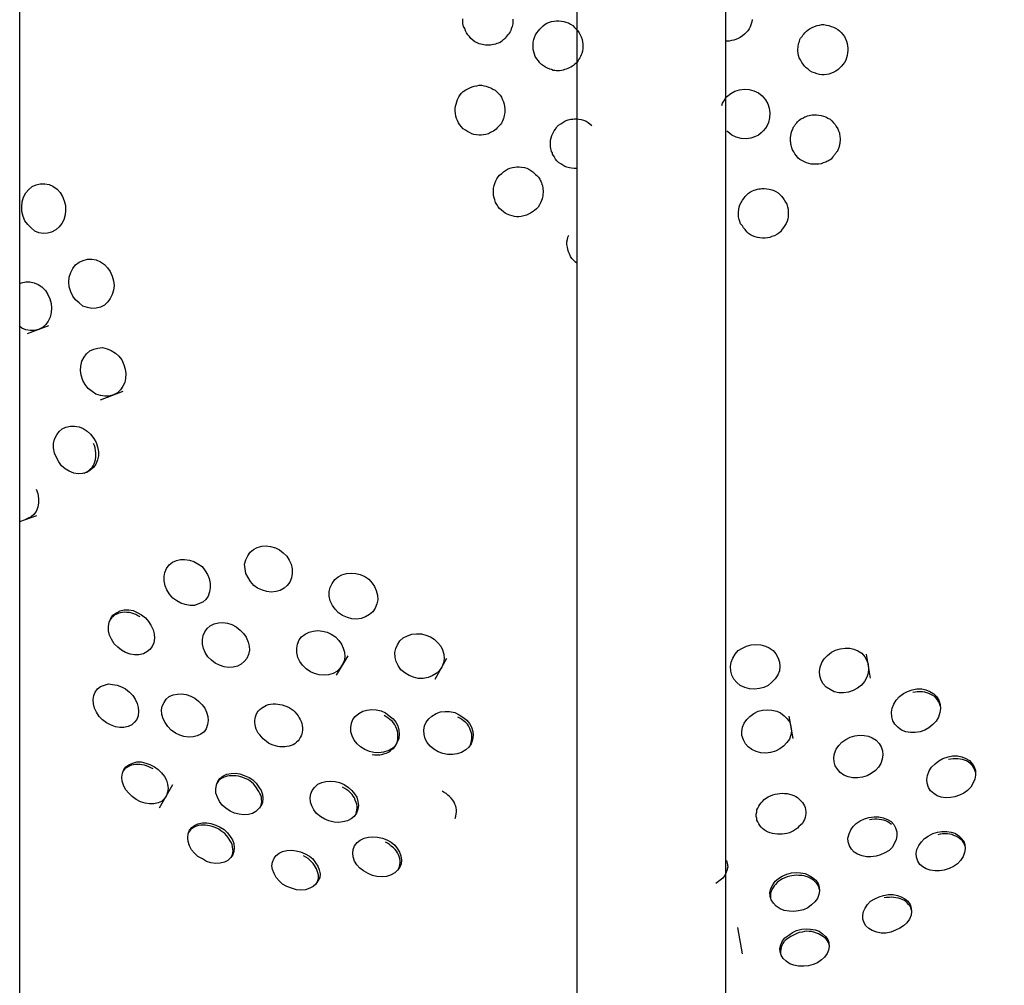
# Model space of a CAD drawing. Units: inches. Extents: x -112 to 308, y -306 to -9.
# Drawn here: x 117 to 118, y -182 to -181 of the extents above; entities that cross this region are included whole.
import ezdxf

# ---------------------------------------------------------------- set-up
doc = ezdxf.new("R2010")
doc.units = ezdxf.units.IN
doc.header["$MEASUREMENT"] = 0
doc.layers.add('Ebene 1', color=7, linetype='Continuous')

# ---------------------------------------------------------------- blocks, each defined once
blk = doc.blocks.new('block 3')
at = {"layer": 'Ebene 1', "color": 178, "lineweight": 25, "true_color": 0x000106}
for points in [[(116.94032, -185.77781), (116.94032, -176.87775)], [(117.50015, -180.02553), (117.50015, -182.63037)], [(117.65001, -182.63037), (117.65001, -180.02553)], [(117.43573, -181.2668), (117.43573, -181.26921), (117.43573, -181.27162), (117.43504, -181.27403), (117.43435, -181.27645), (117.434, -181.27817), (117.43331, -181.27955), (117.43228, -181.28092), (117.43159, -181.2823), (117.43021, -181.28334), (117.42918, -181.28471), (117.42815, -181.28575), (117.42677, -181.28713), (117.42574, -181.28781), (117.42436, -181.28919), (117.42298, -181.29023), (117.42126, -181.29092), (117.41988, -181.29126), (117.4185, -181.29195), (117.41643, -181.29229), (117.41471, -181.29264), (117.41333, -181.29298), (117.41161, -181.29298), (117.40989, -181.29298), (117.40851, -181.29298), (117.40679, -181.29264), (117.40541, -181.29229), (117.40369, -181.29195), (117.40196, -181.2916), (117.3999, -181.29057), (117.39783, -181.28954), (117.39576, -181.28781), (117.3937, -181.28609), (117.39232, -181.28437), (117.3906, -181.28265), (117.38922, -181.28058), (117.38818, -181.27851), (117.38749, -181.2761), (117.38646, -181.27403), (117.38577, -181.27128), (117.38577, -181.26887), (117.38577, -181.26646)], [(117.67654, -181.26714), (117.67619, -181.26956), (117.6755, -181.27162), (117.67447, -181.27438), (117.67344, -181.27645), (117.67206, -181.27851), (117.67034, -181.28024), (117.66861, -181.28196), (117.66655, -181.28368), (117.66448, -181.28506), (117.66241, -181.28609), (117.66, -181.28713), (117.65793, -181.28781), (117.65552, -181.28816), (117.65311, -181.28885), (117.65001, -181.28885)], [(117.45777, -181.28506), (117.45881, -181.28265), (117.45984, -181.28058), (117.46156, -181.27851), (117.46294, -181.27679), (117.46466, -181.27507), (117.46639, -181.27335), (117.46845, -181.27197), (117.47018, -181.27093), (117.47259, -181.2699), (117.47466, -181.26921), (117.47741, -181.26887), (117.47982, -181.26852), (117.48223, -181.26852), (117.48465, -181.26887), (117.48706, -181.26921), (117.48912, -181.2699), (117.49188, -181.27059), (117.49395, -181.27197), (117.49602, -181.273), (117.49774, -181.27507), (117.49946, -181.27679), (117.50118, -181.27851), (117.50256, -181.28058), (117.50359, -181.28265), (117.50463, -181.28471), (117.50566, -181.28713), (117.50601, -181.28954), (117.50635, -181.29195), (117.50635, -181.29436), (117.50635, -181.29643), (117.50601, -181.29884), (117.50532, -181.30125), (117.50463, -181.30263), (117.50394, -181.30435), (117.50325, -181.30573), (117.50222, -181.30711), (117.50153, -181.30849), (117.50049, -181.30986), (117.49946, -181.3109), (117.49808, -181.31193), (117.4967, -181.31331), (117.49567, -181.314), (117.49429, -181.31503), (117.49257, -181.31572), (117.49119, -181.31641), (117.48947, -181.3171), (117.48775, -181.31744), (117.48637, -181.31813), (117.48465, -181.31848), (117.48292, -181.31882), (117.4812, -181.31882), (117.47982, -181.31882), (117.4781, -181.31848), (117.47638, -181.31848), (117.47466, -181.31744), (117.47293, -181.3171), (117.47087, -181.31606), (117.4688, -181.31503), (117.46673, -181.31365), (117.46466, -181.31227), (117.46294, -181.31055), (117.46156, -181.30883), (117.45984, -181.30676), (117.45846, -181.30435), (117.45777, -181.30194), (117.45709, -181.29953), (117.4564, -181.29712), (117.4564, -181.2947), (117.4564, -181.29229), (117.4564, -181.28988), (117.45709, -181.28713), (117.45777, -181.28506)], [(117.72408, -181.28919), (117.72442, -181.28713), (117.72511, -181.28575), (117.72649, -181.28437), (117.72718, -181.28299), (117.72821, -181.28196), (117.72925, -181.28058), (117.73097, -181.27886), (117.73269, -181.27748), (117.73476, -181.2761), (117.73683, -181.27507), (117.73889, -181.27403), (117.74165, -181.273), (117.74406, -181.27266), (117.74647, -181.27231), (117.74854, -181.27231), (117.75095, -181.27266), (117.75336, -181.273), (117.75578, -181.27403), (117.75819, -181.27472), (117.76025, -181.27576), (117.76232, -181.27713), (117.76404, -181.27851), (117.76577, -181.28024), (117.76749, -181.2823), (117.76921, -181.28437), (117.77024, -181.28644), (117.77128, -181.28885), (117.77197, -181.29126), (117.77231, -181.29367), (117.77266, -181.29608), (117.77266, -181.29815), (117.77231, -181.30056), (117.77197, -181.30332), (117.77128, -181.30573), (117.77059, -181.30814), (117.76921, -181.31021), (117.76749, -181.31227), (117.76611, -181.314), (117.76439, -181.31572), (117.76267, -181.31744), (117.7606, -181.31916), (117.75853, -181.3202), (117.75612, -181.32123), (117.75336, -181.32192), (117.7513, -181.32227), (117.74889, -181.32261), (117.74647, -181.32261), (117.74406, -181.32227), (117.74165, -181.32158), (117.73889, -181.32089), (117.73683, -181.3202), (117.73442, -181.31882), (117.73269, -181.3171), (117.73063, -181.31572), (117.7289, -181.314), (117.72753, -181.31193), (117.72615, -181.31021), (117.72511, -181.3078), (117.72374, -181.30573), (117.72305, -181.30332), (117.7227, -181.30091), (117.72236, -181.29849), (117.72236, -181.29677), (117.7227, -181.29539), (117.7227, -181.29367), (117.72305, -181.29229), (117.72339, -181.29057), (117.72408, -181.28919)], [(117.37957, -181.34983), (117.38026, -181.34741), (117.38164, -181.345), (117.38302, -181.34294), (117.38439, -181.34121), (117.38612, -181.33949), (117.38853, -181.33777), (117.3906, -181.33673), (117.39266, -181.3357), (117.39507, -181.33467), (117.39714, -181.33398), (117.39955, -181.33363), (117.40196, -181.33329), (117.40438, -181.33329), (117.40679, -181.33363), (117.4092, -181.33398), (117.41127, -181.33501), (117.41368, -181.3357), (117.41574, -181.33708), (117.41816, -181.33811), (117.41988, -181.33984), (117.4216, -181.34156), (117.42298, -181.34328), (117.42436, -181.34535), (117.42539, -181.34776), (117.42642, -181.34983), (117.42711, -181.35224), (117.42746, -181.35465), (117.4278, -181.35706), (117.4278, -181.35844), (117.4278, -181.36016), (117.42746, -181.36223), (117.42711, -181.36361), (117.42677, -181.36533), (117.42642, -181.36671), (117.42574, -181.36843), (117.42505, -181.36981), (117.42436, -181.37119), (117.42332, -181.37256), (117.42229, -181.37394), (117.42126, -181.37498), (117.42022, -181.37601), (117.41919, -181.37739), (117.41781, -181.37842), (117.41643, -181.37945), (117.41471, -181.38014), (117.41333, -181.38083), (117.41127, -181.38187), (117.40885, -181.38255), (117.40644, -181.3829), (117.40403, -181.38324), (117.40196, -181.38324), (117.39921, -181.3829), (117.3968, -181.38255), (117.39473, -181.38187), (117.39232, -181.38083), (117.39025, -181.3798), (117.38818, -181.37842), (117.38612, -181.37704), (117.38439, -181.37498), (117.38267, -181.37291), (117.38129, -181.37084), (117.38026, -181.36877), (117.37923, -181.36671), (117.37854, -181.3643), (117.37819, -181.36154), (117.37785, -181.35913), (117.37785, -181.35672), (117.37819, -181.3543), (117.37888, -181.35224), (117.37957, -181.34983)], [(117.64588, -181.35362), (117.64657, -181.3512), (117.64794, -181.34914), (117.64932, -181.34673), (117.6507, -181.345), (117.65483, -181.34156), (117.65897, -181.33915), (117.66379, -181.33777), (117.66861, -181.33708), (117.67344, -181.33742), (117.67792, -181.3388), (117.68274, -181.34087), (117.68653, -181.34397), (117.68963, -181.34776), (117.69204, -181.35189), (117.69342, -181.35637), (117.69411, -181.36085), (117.69376, -181.36602), (117.69273, -181.3705)], [(117.475, -181.38359), (117.47638, -181.38118), (117.47741, -181.37911), (117.47879, -181.37739), (117.48017, -181.37498), (117.48189, -181.37325), (117.48396, -181.37187), (117.48602, -181.3705), (117.48809, -181.36946), (117.48947, -181.36877), (117.49154, -181.36809), (117.49291, -181.36774), (117.49429, -181.3674), (117.49602, -181.3674), (117.49739, -181.36705), (117.4998, -181.36705), (117.50222, -181.3674), (117.50463, -181.36774), (117.50704, -181.36843), (117.50945, -181.36946), (117.51152, -181.3705), (117.51531, -181.3736)], [(117.69273, -181.3705), (117.69135, -181.3736), (117.68963, -181.37635), (117.68756, -181.37911), (117.6855, -181.38118), (117.68274, -181.38324), (117.67964, -181.38462), (117.67516, -181.38634), (117.67034, -181.38703), (117.66517, -181.38669), (117.66035, -181.38531), (117.65587, -181.38324), (117.65208, -181.38014), (117.65104, -181.37945)], [(117.71616, -181.37911), (117.7165, -181.37911), (117.7165, -181.37877), (117.7165, -181.37842), (117.71685, -181.37808), (117.71685, -181.37773), (117.71719, -181.37739), (117.71719, -181.37704), (117.71753, -181.37635), (117.71753, -181.37601), (117.71753, -181.37566), (117.71788, -181.37566), (117.71788, -181.37532), (117.71822, -181.37463), (117.71857, -181.37429), (117.71891, -181.37394), (117.71926, -181.37325), (117.7196, -181.37291), (117.71995, -181.37256), (117.72029, -181.37187), (117.72064, -181.37153), (117.72098, -181.37119), (117.72132, -181.37084), (117.72201, -181.36981), (117.72305, -181.36912), (117.72374, -181.36843), (117.72511, -181.3674), (117.72615, -181.36671), (117.72718, -181.36636), (117.72821, -181.36567), (117.72925, -181.36498), (117.73063, -181.36464), (117.732, -181.36395), (117.73373, -181.36361), (117.7351, -181.36326), (117.73683, -181.36292), (117.73821, -181.36292), (117.74096, -181.36292), (117.74337, -181.36326), (117.74578, -181.36361), (117.7482, -181.3643), (117.75026, -181.36498), (117.75233, -181.36636), (117.75474, -181.3674), (117.75646, -181.36912), (117.75819, -181.37084), (117.75991, -181.37256), (117.76094, -181.37463), (117.76232, -181.37704), (117.76267, -181.37808), (117.76301, -181.37911), (117.7637, -181.38049), (117.76404, -181.38152), (117.76404, -181.38255), (117.76439, -181.38393), (117.76439, -181.38497), (117.76473, -181.38634), (117.76473, -181.38703), (117.76473, -181.38738), (117.76473, -181.38807), (117.76473, -181.38841), (117.76473, -181.3891), (117.76473, -181.38944), (117.76439, -181.39013), (117.76439, -181.39082), (117.76439, -181.39151), (117.76439, -181.3922), (117.76404, -181.39255), (117.76404, -181.39323), (117.76404, -181.39358), (117.7637, -181.39427), (117.7637, -181.39461), (117.7637, -181.3953), (117.76335, -181.39565), (117.76301, -181.39634)], [(117.76301, -181.39634), (117.76301, -181.39668), (117.76301, -181.39702), (117.76267, -181.39737), (117.76267, -181.39771), (117.76232, -181.39806), (117.76232, -181.3984), (117.76232, -181.39875), (117.76198, -181.39875), (117.76198, -181.39909), (117.76198, -181.39944), (117.76163, -181.39978), (117.76129, -181.40012), (117.76129, -181.40047), (117.76094, -181.40081), (117.7606, -181.4015), (117.76025, -181.40185), (117.75991, -181.40219), (117.75956, -181.40288), (117.75922, -181.40323), (117.75888, -181.40357), (117.75853, -181.40391), (117.75819, -181.4046), (117.7575, -181.40529), (117.75646, -181.40633), (117.75578, -181.40736), (117.75474, -181.40805), (117.75336, -181.40874), (117.75233, -181.40943), (117.7513, -181.40977), (117.75026, -181.41046), (117.74785, -181.41115), (117.74578, -181.41218), (117.74337, -181.41253), (117.74096, -181.41253), (117.73821, -181.41253), (117.73579, -181.41253), (117.73338, -181.41184), (117.73097, -181.41115), (117.7289, -181.41012), (117.72684, -181.40908), (117.72442, -181.4077), (117.7227, -181.40633), (117.72098, -181.40426), (117.71926, -181.40219), (117.71822, -181.40012), (117.71685, -181.39806), (117.7165, -181.39702), (117.71616, -181.39599), (117.71581, -181.39461), (117.71547, -181.39358), (117.71512, -181.39255), (117.71512, -181.39082), (117.71478, -181.38979), (117.71478, -181.38876), (117.71478, -181.38807), (117.71478, -181.38738), (117.71478, -181.38703), (117.71478, -181.38634), (117.71478, -181.386), (117.71478, -181.38531), (117.71478, -181.38497), (117.71512, -181.38428), (117.71512, -181.38393), (117.71512, -181.38324), (117.71512, -181.3829), (117.71547, -181.38221), (117.71547, -181.38187), (117.71547, -181.38118), (117.71581, -181.38083), (117.71581, -181.38014), (117.71616, -181.3798), (117.71616, -181.37911)], [(117.50015, -181.41701), (117.4998, -181.41701), (117.49739, -181.41701), (117.49498, -181.41666), (117.49291, -181.41632), (117.49016, -181.41563), (117.48809, -181.41494), (117.48602, -181.41356), (117.48396, -181.41218), (117.48189, -181.4108), (117.48017, -181.40908), (117.47879, -181.40736), (117.47741, -181.40495), (117.47569, -181.40254), (117.47569, -181.40116), (117.47466, -181.39978), (117.47431, -181.39806), (117.47397, -181.39668), (117.47362, -181.39496), (117.47362, -181.39358), (117.47362, -181.39082), (117.47362, -181.38841), (117.47431, -181.386), (117.475, -181.38359)], [(117.41781, -181.43182), (117.41884, -181.42941), (117.41988, -181.42734), (117.42126, -181.42527), (117.42263, -181.42355), (117.4247, -181.42183), (117.42642, -181.42011), (117.42849, -181.41873), (117.43056, -181.41769), (117.43297, -181.41666), (117.43538, -181.41597), (117.43779, -181.41563), (117.43986, -181.41528), (117.44227, -181.41528), (117.44468, -181.41563), (117.44744, -181.41597), (117.44985, -181.41666), (117.45192, -181.41769), (117.45398, -181.41873), (117.45605, -181.42011), (117.45812, -181.42217), (117.45881, -181.42286), (117.45984, -181.4239), (117.46053, -181.42458), (117.46156, -181.42562), (117.46225, -181.42665), (117.46294, -181.42769), (117.46329, -181.42872), (117.46398, -181.42975), (117.46466, -181.43113), (117.46501, -181.43251), (117.4657, -181.43423), (117.46604, -181.4363), (117.46604, -181.43768), (117.46639, -181.4394), (117.46639, -181.44112), (117.46604, -181.4425), (117.46604, -181.44422), (117.4657, -181.4456), (117.46535, -181.44732), (117.46466, -181.44905), (117.46363, -181.45146), (117.4626, -181.45352), (117.46122, -181.45559), (117.4595, -181.45731), (117.45777, -181.45904), (117.45571, -181.46041), (117.45364, -181.46179), (117.45157, -181.46283), (117.44951, -181.46386), (117.44709, -181.46455), (117.44434, -181.46524), (117.44193, -181.46558), (117.43986, -181.46558), (117.43745, -181.46524), (117.43504, -181.46455), (117.43297, -181.46386), (117.43021, -181.46283), (117.42815, -181.46179), (117.42642, -181.46041), (117.42436, -181.45869), (117.42263, -181.45697), (117.42126, -181.45525), (117.41988, -181.45318), (117.4185, -181.45111), (117.41781, -181.44836), (117.41712, -181.44629), (117.41643, -181.44388), (117.41643, -181.44147), (117.41643, -181.43905), (117.41643, -181.43664), (117.41712, -181.43389), (117.41781, -181.43182)], [(116.98511, -181.44939), (116.98649, -181.45421), (116.98649, -181.45904), (116.98614, -181.46351), (116.98476, -181.46834), (116.9827, -181.47213), (116.97994, -181.47557), (116.97649, -181.47867), (116.97236, -181.48074), (116.96823, -181.48177), (116.96409, -181.48212), (116.95961, -181.48143), (116.95548, -181.47971), (116.95169, -181.47661), (116.94859, -181.47316), (116.94549, -181.46937), (116.94377, -181.46524), (116.94239, -181.46007), (116.94239, -181.45525), (116.94273, -181.45042), (116.94411, -181.4456), (116.94652, -181.44147), (116.94962, -181.43802), (116.95272, -181.43492), (116.95686, -181.4332), (116.96099, -181.43216), (116.96547, -181.43216), (116.96995, -181.43285), (116.97374, -181.43458), (116.97787, -181.43768), (116.98097, -181.44112), (116.98338, -181.44491), (116.98511, -181.44939)], [(117.66414, -181.45352), (117.66517, -181.45111), (117.66655, -181.4487), (117.66793, -181.44698), (117.6693, -181.44491), (117.67103, -181.44319), (117.67275, -181.44181), (117.67482, -181.44043), (117.67688, -181.4394), (117.67826, -181.43871), (117.67964, -181.43837), (117.68171, -181.43768), (117.68308, -181.43733), (117.68481, -181.43733), (117.68618, -181.43699), (117.6886, -181.43699), (117.69101, -181.43733), (117.69342, -181.43768), (117.69618, -181.43837), (117.69824, -181.43905), (117.70031, -181.44009), (117.70238, -181.44147), (117.7041, -181.44284), (117.70582, -181.44457), (117.7072, -181.44629), (117.70858, -181.44836), (117.70996, -181.45077), (117.71133, -181.45283), (117.71202, -181.45525), (117.71271, -181.45766), (117.71271, -181.46007), (117.71271, -181.46248), (117.71271, -181.46524), (117.71237, -181.46765), (117.71168, -181.46972), (117.71064, -181.47213), (117.70927, -181.47419), (117.70789, -181.47626), (117.70651, -181.47798), (117.70479, -181.4804), (117.70307, -181.48177), (117.701, -181.48315), (117.69893, -181.48453), (117.69618, -181.48522), (117.69411, -181.48625), (117.6917, -181.4866), (117.68928, -181.48694), (117.68687, -181.48694), (117.68412, -181.4866), (117.68171, -181.48625), (117.67929, -181.48556), (117.67688, -181.48453), (117.67482, -181.4835), (117.67275, -181.48212), (117.67103, -181.4804), (117.6693, -181.47833), (117.66758, -181.47661), (117.66655, -181.47454), (117.66482, -181.47247), (117.66414, -181.47006), (117.66345, -181.46799), (117.66276, -181.46558), (117.66276, -181.46283), (117.66276, -181.46041), (117.6631, -181.458), (117.66345, -181.45559), (117.66414, -181.45352)], [(117.50015, -181.51209), (117.49877, -181.51106), (117.49705, -181.50933), (117.49533, -181.50727), (117.49395, -181.5052), (117.49291, -181.50279), (117.49188, -181.50072), (117.49119, -181.49831), (117.49085, -181.4959), (117.49016, -181.49314), (117.49016, -181.49073), (117.49085, -181.48832), (117.49119, -181.48591), (117.49223, -181.48384)], [(117.03334, -181.52518), (117.03472, -181.52966), (117.03541, -181.53448), (117.03472, -181.53931), (117.03334, -181.54344), (117.03127, -181.54757), (117.02886, -181.55102), (117.02542, -181.55412), (117.02163, -181.55619), (117.01715, -181.55722), (117.01267, -181.55757), (117.00853, -181.55653), (117.00371, -181.55515), (116.99992, -181.55205), (116.99648, -181.54895), (116.99372, -181.54516), (116.99165, -181.54068), (116.98993, -181.53586), (116.98959, -181.53104), (116.98993, -181.52622), (116.99165, -181.52139), (116.99372, -181.51726), (116.99648, -181.51381), (116.99992, -181.51106), (117.00406, -181.50933), (117.00853, -181.50796), (117.01267, -181.50796), (117.01715, -181.50865), (117.02163, -181.51071), (117.02542, -181.51347), (117.02852, -181.51657), (117.03127, -181.52036), (117.03334, -181.52518)], [(116.94032, -181.53242), (116.94204, -181.53173), (116.94652, -181.53069), (116.95066, -181.53069), (116.95479, -181.53173), (116.95892, -181.53345), (116.96271, -181.53586), (116.96616, -181.53965), (116.96857, -181.54344), (116.97064, -181.54792)], [(116.97064, -181.54792), (116.97202, -181.5524), (116.97236, -181.55722), (116.97202, -181.5617), (116.97098, -181.56618), (116.96892, -181.57031), (116.9665, -181.57376), (116.9634, -181.57651), (116.95927, -181.57858), (116.95514, -181.57961), (116.951, -181.57961), (116.94652, -181.57893), (116.94239, -181.5772), (116.94032, -181.57582)], [(116.94824, -181.58271), (116.9696, -181.57479)], [(117.04505, -181.61407), (117.04643, -181.61854), (117.04712, -181.62302), (117.04677, -181.62785), (117.04609, -181.63198), (117.04402, -181.63577), (117.04161, -181.63921), (117.03851, -181.64231), (117.03472, -181.64438), (117.03024, -181.64576), (117.02576, -181.64576), (117.02163, -181.64507), (117.0168, -181.64369), (117.01301, -181.64094), (117.00922, -181.63784), (117.00612, -181.63405), (117.00371, -181.62991), (117.00199, -181.62474), (117.0013, -181.61992), (117.00164, -181.61544), (117.00268, -181.61062), (117.00509, -181.60649), (117.0075, -181.60304), (117.01095, -181.60028), (117.01474, -181.59856), (117.01887, -181.59753), (117.02369, -181.59684), (117.02817, -181.59822), (117.03231, -181.59994), (117.03644, -181.60235), (117.03988, -181.60545), (117.04298, -181.60924), (117.04505, -181.61407)], [(117.02163, -181.64921), (117.04436, -181.64059)], [(117.01715, -181.69227), (117.01852, -181.69675), (117.01956, -181.70157), (117.01956, -181.7057), (117.01852, -181.70984), (117.0168, -181.71397), (117.01439, -181.71742), (117.01129, -181.72017), (117.00785, -181.72224), (117.00337, -181.72327), (116.99923, -181.72362), (116.99475, -181.72293), (116.98993, -181.72121), (116.98614, -181.7188), (116.98235, -181.7157), (116.9796, -181.71156), (116.97718, -181.70743), (116.97546, -181.70295), (116.97443, -181.69778), (116.97443, -181.6933), (116.97546, -181.68882), (116.97753, -181.68469), (116.97994, -181.68124), (116.98304, -181.67849), (116.98683, -181.67677), (116.99131, -181.67573), (116.99544, -181.67573), (116.99992, -181.67642), (117.00406, -181.67814), (117.00819, -181.6809), (117.01163, -181.684), (117.01474, -181.68813), (117.01715, -181.69227)], [(117.00509, -181.72293), (117.00853, -181.72155), (117.00991, -181.72052), (117.01163, -181.7188), (117.01301, -181.71742), (117.01405, -181.7157), (117.01508, -181.71363), (117.01577, -181.71156), (117.01646, -181.70949), (117.0168, -181.70708), (117.0168, -181.70502), (117.0168, -181.7026), (117.01646, -181.70019), (117.01611, -181.69778), (117.01542, -181.69537), (117.01439, -181.6933)], [(116.95686, -181.73912), (116.95858, -181.7436), (116.95927, -181.74842), (116.95927, -181.7529), (116.95858, -181.75738), (116.95686, -181.76152), (116.95445, -181.76462), (116.95169, -181.76703), (116.94824, -181.76875), (116.94652, -181.76944)], [(116.94032, -181.77151), (116.95755, -181.76565)], [(117.20146, -181.8001), (117.20525, -181.8032), (117.20869, -181.80665), (117.21111, -181.81044), (117.21317, -181.81457), (117.21421, -181.81939), (117.21421, -181.82387), (117.21352, -181.82835), (117.21179, -181.83248), (117.20904, -181.83593), (117.20594, -181.83869), (117.20215, -181.8411), (117.19801, -181.84213), (117.19319, -181.84282), (117.18871, -181.84213), (117.18423, -181.84075), (117.17941, -181.83869), (117.17562, -181.83593), (117.17218, -181.8318), (117.16976, -181.82801), (117.1677, -181.82387), (117.16701, -181.81939), (117.16632, -181.81457), (117.1677, -181.81009), (117.16942, -181.8063), (117.17183, -181.80251), (117.17528, -181.79976), (117.17907, -181.79769), (117.18354, -181.79631), (117.18802, -181.79597), (117.1925, -181.79666), (117.19733, -181.79803), (117.20146, -181.8001)], [(117.11947, -181.81423), (117.1236, -181.81698), (117.1267, -181.82112), (117.12911, -181.82491), (117.13083, -181.82904), (117.13187, -181.83386), (117.13187, -181.83834), (117.13118, -181.84247), (117.1298, -181.84661), (117.12739, -181.85005), (117.12429, -181.85281), (117.12016, -181.85453), (117.11602, -181.85591), (117.11154, -181.85591), (117.10672, -181.85522), (117.10224, -181.85384), (117.09811, -181.85143), (117.09432, -181.84868), (117.09087, -181.84454), (117.08812, -181.84041), (117.08639, -181.83627), (117.08536, -181.83145), (117.08536, -181.82697), (117.08605, -181.82284), (117.08777, -181.81905), (117.09053, -181.81526), (117.09397, -181.8125), (117.09776, -181.81078), (117.1019, -181.80975), (117.10603, -181.80975), (117.11085, -181.81044), (117.11533, -181.81181), (117.11947, -181.81423)], [(117.28724, -181.82697), (117.29103, -181.82973), (117.29448, -181.83352), (117.29689, -181.83696), (117.29861, -181.8411), (117.29999, -181.84558), (117.30033, -181.8504), (117.2993, -181.85453), (117.29758, -181.85867), (117.29517, -181.86246), (117.29172, -181.86521), (117.28793, -181.86762), (117.28345, -181.869), (117.27897, -181.86969), (117.27415, -181.86935), (117.26967, -181.86797), (117.26485, -181.86625), (117.26072, -181.86349), (117.25727, -181.8597), (117.25451, -181.85591), (117.25245, -181.85143), (117.25141, -181.84661), (117.25141, -181.84213), (117.25245, -181.838), (117.25417, -181.83386), (117.25693, -181.83007), (117.26037, -181.82732), (117.26416, -181.82525), (117.26864, -181.82387), (117.27346, -181.82353), (117.27794, -181.82387), (117.28242, -181.82491), (117.28724, -181.82697)], [(117.06262, -181.86556), (117.06676, -181.86831), (117.06986, -181.8721), (117.07227, -181.87589), (117.07434, -181.88037), (117.07537, -181.88451), (117.07571, -181.88898), (117.07502, -181.89346), (117.0733, -181.89725), (117.07123, -181.90035), (117.06813, -181.90276), (117.06469, -181.90449), (117.06021, -181.90552), (117.05573, -181.90552), (117.05125, -181.90483), (117.04677, -181.90345), (117.04264, -181.90104), (117.03885, -181.89794), (117.03541, -181.8945), (117.03265, -181.89002), (117.03058, -181.88588), (117.02955, -181.8814), (117.02955, -181.87727), (117.03024, -181.87279), (117.03196, -181.869), (117.03403, -181.8659), (117.03747, -181.86349), (117.04126, -181.86142), (117.0454, -181.86039), (117.04988, -181.86039), (117.05435, -181.86108), (117.05849, -181.86315), (117.06262, -181.86556)], [(117.06124, -181.86762), (117.05918, -181.86659), (117.05711, -181.86521), (117.05504, -181.86452), (117.05298, -181.86383), (117.05056, -181.86315), (117.04815, -181.86315), (117.04574, -181.8628), (117.04367, -181.86315), (117.04161, -181.86349), (117.03988, -181.86383), (117.03782, -181.86487), (117.03609, -181.86556), (117.03472, -181.86694), (117.03265, -181.86831), (117.03093, -181.87072)], [(117.15771, -181.87761), (117.16184, -181.88072), (117.16529, -181.88416), (117.16804, -181.88795), (117.16976, -181.89277), (117.1708, -181.89691), (117.17114, -181.90104), (117.17011, -181.90518), (117.16873, -181.90931), (117.16597, -181.91241), (117.16287, -181.91517), (117.15908, -181.91689), (117.15495, -181.91792), (117.15013, -181.91827), (117.14565, -181.91758), (117.14117, -181.9162), (117.13669, -181.91413), (117.1329, -181.91103), (117.12946, -181.90759), (117.1267, -181.90345), (117.12498, -181.89932), (117.12394, -181.89484), (117.12394, -181.89036), (117.12463, -181.88623), (117.12636, -181.88244), (117.12877, -181.87934), (117.13187, -181.87658), (117.13566, -181.87451), (117.14014, -181.87348), (117.14462, -181.87314), (117.14909, -181.87383), (117.15357, -181.8752), (117.15771, -181.87761)], [(117.25348, -181.88485), (117.25761, -181.88761), (117.26106, -181.8914), (117.26382, -181.89484), (117.26554, -181.89897), (117.26657, -181.90311), (117.26692, -181.90759), (117.26623, -181.91207), (117.2645, -181.91586), (117.26209, -181.9193), (117.25899, -181.9224), (117.2552, -181.92447), (117.25072, -181.92585), (117.24625, -181.92619), (117.24142, -181.92585), (117.2366, -181.92447), (117.23247, -181.92275), (117.22833, -181.91965), (117.22454, -181.9162), (117.22179, -181.91241), (117.21972, -181.90828), (117.21868, -181.90345), (117.21868, -181.89897), (117.21937, -181.89484), (117.2211, -181.89071), (117.22351, -181.88761), (117.2273, -181.88485), (117.23109, -181.88278), (117.23522, -181.88175), (117.24004, -181.88106), (117.24452, -181.88175), (117.24935, -181.88278), (117.25348, -181.88485)], [(117.35304, -181.88761), (117.35683, -181.89002), (117.36062, -181.89346), (117.36338, -181.89691), (117.3651, -181.9007), (117.36648, -181.90483), (117.36682, -181.90965), (117.36613, -181.91379), (117.36441, -181.91792), (117.362, -181.92171), (117.3589, -181.92447), (117.35477, -181.92688), (117.35063, -181.9286), (117.34581, -181.92929), (117.34064, -181.92929), (117.33616, -181.92826), (117.33168, -181.92654), (117.32721, -181.92378), (117.32342, -181.92068), (117.32066, -181.91654), (117.31859, -181.91241), (117.31756, -181.90828), (117.31721, -181.90345), (117.31825, -181.89932), (117.31997, -181.89553), (117.32238, -181.89174), (117.32583, -181.88864), (117.32996, -181.88657), (117.33444, -181.88485), (117.33892, -181.88451), (117.34409, -181.88451), (117.34856, -181.88588), (117.35304, -181.88761)], [(117.6755, -181.89553), (117.67998, -181.89518), (117.68515, -181.89553), (117.68963, -181.89691), (117.69342, -181.89863), (117.69755, -181.90139), (117.70031, -181.90449), (117.70238, -181.90897), (117.70375, -181.9131), (117.7041, -181.91723), (117.70375, -181.92171), (117.70203, -181.92585), (117.69962, -181.92964), (117.69618, -181.93308), (117.69239, -181.93653), (117.68825, -181.93859), (117.68377, -181.93963), (117.67861, -181.94032), (117.67378, -181.93997), (117.66896, -181.93859), (117.66448, -181.93653), (117.66104, -181.93343), (117.65793, -181.92998), (117.65587, -181.92619), (117.65483, -181.92206), (117.65449, -181.91723), (117.65518, -181.9131), (117.6569, -181.90897), (117.65931, -181.90483), (117.66241, -181.90139), (117.66655, -181.89897), (117.67068, -181.89691), (117.6755, -181.89553)], [(117.25865, -181.92619), (117.27036, -181.90655)], [(117.76473, -181.89966), (117.7699, -181.89897), (117.77438, -181.89897), (117.77851, -181.90001), (117.78265, -181.90173), (117.78644, -181.90414), (117.78954, -181.90759), (117.7916, -181.91138), (117.79298, -181.91517), (117.79333, -181.91965), (117.79298, -181.92412), (117.7916, -181.92826), (117.78919, -181.93239), (117.78609, -181.93618), (117.7823, -181.93928), (117.77782, -181.94135), (117.77335, -181.94307), (117.76818, -181.94376), (117.76335, -181.94376), (117.75888, -181.94273), (117.75474, -181.94066), (117.75061, -181.93825), (117.74785, -181.9348), (117.74578, -181.93101), (117.74441, -181.92688), (117.74406, -181.9224), (117.74475, -181.91792), (117.74647, -181.91344), (117.74889, -181.90965), (117.75199, -181.90621), (117.75612, -181.90311), (117.76025, -181.90104), (117.76473, -181.89966)], [(117.79539, -181.92895), (117.79126, -181.90483)], [(117.35787, -181.92998), (117.36958, -181.90897)], [(117.04677, -181.93997), (117.05056, -181.94307), (117.05401, -181.94652), (117.05642, -181.95031), (117.05849, -181.95444), (117.05952, -181.95857), (117.05987, -181.96236), (117.05952, -181.96684), (117.05814, -181.97063), (117.05573, -181.97339), (117.05298, -181.97614), (117.04919, -181.97752), (117.04505, -181.97856), (117.04092, -181.97856), (117.03644, -181.97787), (117.03162, -181.97614), (117.02748, -181.97408), (117.02369, -181.97098), (117.02025, -181.96753), (117.01749, -181.9634), (117.01542, -181.95926), (117.01439, -181.95479), (117.01405, -181.95065), (117.01474, -181.94652), (117.01611, -181.94307), (117.01852, -181.93997), (117.02163, -181.93756), (117.02542, -181.93618), (117.02955, -181.9348), (117.03368, -181.93549), (117.03816, -181.93618), (117.04264, -181.9379), (117.04677, -181.93997)], [(117.11637, -181.94927), (117.12016, -181.95237), (117.1236, -181.95582), (117.12636, -181.95926), (117.12808, -181.9634), (117.12946, -181.96753), (117.1298, -181.97167), (117.12911, -181.9758), (117.12773, -181.97993), (117.12567, -181.98303), (117.12222, -181.98545), (117.11878, -181.98717), (117.11464, -181.9882), (117.11016, -181.98855), (117.10534, -181.98786), (117.10121, -181.98648), (117.09673, -181.98441), (117.09259, -181.98131), (117.08915, -181.97752), (117.08639, -181.97373), (117.08433, -181.96994), (117.08329, -181.96546), (117.08295, -181.96099), (117.08364, -181.9572), (117.08536, -181.95341), (117.08743, -181.95031), (117.09053, -181.94755), (117.09466, -181.94583), (117.0988, -181.94514), (117.10293, -181.94479), (117.10775, -181.94548), (117.11223, -181.94721), (117.11637, -181.94927)], [(117.83708, -181.941), (117.8419, -181.93997), (117.84673, -181.93997), (117.85086, -181.941), (117.85499, -181.94238), (117.85878, -181.94479), (117.86154, -181.94755), (117.86395, -181.95134), (117.86533, -181.95547), (117.86567, -181.95961), (117.86498, -181.96374), (117.86361, -181.96822), (117.8612, -181.97236), (117.85809, -181.9758), (117.85396, -181.9789), (117.84983, -181.98131), (117.84535, -181.98303), (117.84018, -181.98372), (117.83536, -181.98372), (117.83088, -181.98303), (117.8264, -181.98131), (117.82295, -181.97856), (117.81985, -181.97546), (117.81779, -181.97201), (117.81675, -181.96788), (117.81641, -181.9634), (117.8171, -181.95926), (117.81882, -181.95513), (117.82123, -181.95134), (117.82433, -181.94755), (117.82847, -181.94445), (117.8326, -181.94238), (117.83708, -181.941)], [(117.86567, -181.95754), (117.86464, -181.95444), (117.86361, -181.95272), (117.86257, -181.951), (117.8612, -181.94927), (117.85982, -181.94755), (117.85809, -181.94652), (117.85603, -181.94548), (117.85396, -181.94445), (117.85189, -181.94376), (117.84983, -181.94307), (117.84741, -181.94273), (117.845, -181.94273), (117.84225, -181.94273), (117.84018, -181.94307), (117.83777, -181.94342)], [(117.21111, -181.95857), (117.21317, -181.95995), (117.21524, -181.96133), (117.21696, -181.96305), (117.21834, -181.96512), (117.22006, -181.96684), (117.2211, -181.96891), (117.22213, -181.97063), (117.22316, -181.9727), (117.22385, -181.97477), (117.2242, -181.97683), (117.22454, -181.9789), (117.22454, -181.98131), (117.2242, -181.98338), (117.22385, -181.98545), (117.22316, -181.98717), (117.22213, -181.98889), (117.2211, -181.99061), (117.22006, -181.99199), (117.21834, -181.99337), (117.21696, -181.99509), (117.21524, -181.99613), (117.21317, -181.99682), (117.21111, -181.9975), (117.20869, -181.99785), (117.20663, -181.99819), (117.20422, -181.99819), (117.2018, -181.99819), (117.19974, -181.99785), (117.19733, -181.99716), (117.19491, -181.99647), (117.1925, -181.99544), (117.19044, -181.9944), (117.18837, -181.99268), (117.18665, -181.9913), (117.18492, -181.98993), (117.1832, -181.9882), (117.18148, -181.98614), (117.1801, -181.98441), (117.17907, -181.98235), (117.17803, -181.98028), (117.17734, -181.97787), (117.177, -181.9758), (117.17665, -181.97373), (117.17665, -181.97167), (117.177, -181.9696), (117.17734, -181.96788), (117.17803, -181.96581), (117.17907, -181.96374), (117.1801, -181.96236), (117.18148, -181.96064), (117.1832, -181.95926), (117.18492, -181.95823), (117.18665, -181.9572), (117.18837, -181.95616), (117.19044, -181.95547), (117.1925, -181.95513), (117.19491, -181.95479), (117.19733, -181.95479), (117.19974, -181.95513), (117.2018, -181.95547), (117.20422, -181.95582), (117.20663, -181.95685), (117.20869, -181.95754), (117.21111, -181.95857)], [(117.30791, -181.96409), (117.3117, -181.96684), (117.31549, -181.96994), (117.31825, -181.97339), (117.32032, -181.97718), (117.32135, -181.98131), (117.32169, -181.98545), (117.32135, -181.98958), (117.31963, -181.99337), (117.31756, -181.99716), (117.31446, -181.99992), (117.31032, -182.00198), (117.30585, -182.00336), (117.30137, -182.00405), (117.2962, -182.00371), (117.29172, -182.00267), (117.28724, -182.00095), (117.28276, -181.99819), (117.27932, -181.99509), (117.27656, -181.9913), (117.2745, -181.98717), (117.27312, -181.98303), (117.27312, -181.97856), (117.27381, -181.97442), (117.27518, -181.97063), (117.2776, -181.96753), (117.28104, -181.96478), (117.28518, -181.96236), (117.28931, -181.96133), (117.29379, -181.96064), (117.29861, -181.96099), (117.30343, -181.96202), (117.30791, -181.96409)], [(117.38198, -181.96581), (117.38577, -181.96822), (117.38956, -181.97132), (117.39232, -181.97477), (117.39438, -181.97821), (117.39576, -181.98269), (117.39611, -181.98648), (117.39542, -181.99096), (117.39404, -181.99509), (117.39163, -181.99854), (117.38853, -182.00129), (117.38439, -182.00371), (117.37992, -182.00508), (117.37509, -182.00577), (117.37027, -182.00577), (117.36545, -182.00474), (117.36097, -182.00302), (117.35649, -182.0006), (117.3527, -181.9975), (117.34994, -181.99371), (117.34788, -181.98993), (117.34684, -181.98579), (117.3465, -181.98131), (117.34719, -181.97718), (117.34891, -181.97339), (117.35132, -181.96994), (117.35442, -181.96719), (117.3589, -181.96478), (117.36303, -181.96305), (117.36786, -181.96271), (117.37234, -181.96271), (117.3775, -181.96374), (117.38198, -181.96581)], [(117.68687, -181.96133), (117.6917, -181.96099), (117.69618, -181.96133), (117.701, -181.96236), (117.70479, -181.96409), (117.70858, -181.96684), (117.71168, -181.96994), (117.71409, -181.97339), (117.71512, -181.97752), (117.71581, -181.982), (117.71512, -181.98614), (117.71375, -181.99027), (117.71133, -181.99371), (117.70789, -181.9975), (117.7041, -182.00026), (117.69996, -182.00233), (117.6948, -182.00371), (117.68997, -182.00439), (117.68515, -182.00405), (117.68033, -182.00267), (117.67619, -182.00095), (117.6724, -181.99819), (117.66965, -181.99509), (117.66758, -181.99096), (117.66586, -181.98682), (117.66586, -181.98269), (117.66655, -181.97821), (117.66827, -181.97442), (117.67103, -181.97063), (117.67413, -181.96753), (117.67792, -181.96478), (117.68239, -181.96236), (117.68687, -181.96133)], [(117.29448, -182.00577), (117.29689, -182.00612), (117.2993, -182.00612), (117.30206, -182.00612), (117.30412, -182.00577), (117.30619, -182.00508), (117.3086, -182.00439), (117.31032, -182.00371), (117.31239, -182.00267), (117.31377, -182.00129), (117.31584, -181.99992), (117.31721, -181.99819), (117.31825, -181.99647), (117.31928, -181.99475), (117.31997, -181.99234), (117.32032, -181.99061), (117.32032, -181.98855), (117.32032, -181.98648), (117.32032, -181.98441), (117.31997, -181.98235), (117.31928, -181.98028), (117.31825, -181.97787), (117.31721, -181.97614), (117.31584, -181.97408), (117.31446, -181.97236), (117.31239, -181.97063), (117.31067, -181.96925), (117.3086, -181.96788), (117.30653, -181.9665)], [(117.39301, -181.99716), (117.39404, -181.99371), (117.39438, -181.99165), (117.39473, -181.98958), (117.39473, -181.98751), (117.39473, -181.98545), (117.39404, -181.98338), (117.39335, -181.98166), (117.39266, -181.97959), (117.39128, -181.97718), (117.39025, -181.97546), (117.38853, -181.97373), (117.38646, -181.97201), (117.38474, -181.97063), (117.38267, -181.96925), (117.3806, -181.96822)], [(117.71753, -181.98958), (117.7134, -181.96719)], [(117.77955, -181.98717), (117.78437, -181.98648), (117.78885, -181.98682), (117.79333, -181.98751), (117.79712, -181.98924), (117.80091, -181.9913), (117.80401, -181.99475), (117.80607, -181.99819), (117.80745, -182.00198), (117.8078, -182.00612), (117.80711, -182.0106), (117.80573, -182.01473), (117.80332, -182.01852), (117.80022, -182.02196), (117.79608, -182.02507), (117.79195, -182.02713), (117.78713, -182.02851), (117.7823, -182.0292), (117.77748, -182.0292), (117.773, -182.02817), (117.76852, -182.02644), (117.76473, -182.02403), (117.76198, -182.02059), (117.75991, -182.01714), (117.75888, -182.01335), (117.75853, -182.00922), (117.75922, -182.00474), (117.76094, -182.0006), (117.76335, -181.99682), (117.76646, -181.99337), (117.77059, -181.99061), (117.77472, -181.98855), (117.77955, -181.98717)], [(117.07571, -182.01817), (117.0795, -182.02093), (117.08295, -182.02438), (117.0857, -182.02782), (117.08777, -182.03161), (117.0888, -182.03574), (117.08949, -182.03988), (117.0888, -182.04367), (117.08777, -182.04711), (117.0857, -182.05021), (117.08295, -182.05297), (117.0795, -182.05435), (117.07502, -182.05538), (117.07089, -182.05538), (117.06641, -182.05469), (117.06159, -182.05331), (117.05745, -182.0509), (117.05332, -182.04815), (117.04988, -182.0447), (117.04677, -182.04091), (117.04471, -182.03678), (117.04333, -182.03264), (117.04298, -182.02851), (117.04367, -182.02472), (117.04505, -182.02093), (117.04712, -182.01817), (117.05056, -182.01576), (117.05401, -182.01439), (117.05814, -182.01335), (117.06228, -182.01335), (117.0671, -182.01439), (117.07123, -182.01576), (117.07571, -182.01817)], [(117.07434, -182.02024), (117.07227, -182.01921), (117.0702, -182.01817), (117.06779, -182.01714), (117.06572, -182.01645), (117.06297, -182.01611), (117.0609, -182.01576), (117.05883, -182.01576), (117.05677, -182.01576), (117.0547, -182.01611), (117.05263, -182.01645), (117.05091, -182.01714), (117.04919, -182.01817), (117.04746, -182.01921), (117.04609, -182.02024), (117.04436, -182.02231)], [(117.87325, -182.00818), (117.87773, -182.00715), (117.88255, -182.00715), (117.88703, -182.00818), (117.89117, -182.00991), (117.89461, -182.01197), (117.89737, -182.01507), (117.89944, -182.01817), (117.90081, -182.02196), (117.90081, -182.02644), (117.90012, -182.03058), (117.8984, -182.03437), (117.89599, -182.0385), (117.89289, -182.04195), (117.8891, -182.0447), (117.88462, -182.04677), (117.88014, -182.04849), (117.87566, -182.04918), (117.8705, -182.04953), (117.86636, -182.04884), (117.86223, -182.04746), (117.85878, -182.04505), (117.85568, -182.04229), (117.85362, -182.03885), (117.85224, -182.03471), (117.85189, -182.03092), (117.85258, -182.02679), (117.8543, -182.02231), (117.85672, -182.01852), (117.86016, -182.01507), (117.86395, -182.01232), (117.86809, -182.00991), (117.87325, -182.00818)], [(117.90081, -182.02369), (117.89978, -182.02093), (117.89909, -182.01921), (117.89806, -182.01749), (117.89668, -182.01611), (117.8953, -182.01473), (117.89358, -182.01335), (117.89186, -182.01232), (117.88979, -182.01163), (117.88772, -182.01094), (117.88531, -182.0106), (117.8829, -182.01025), (117.88049, -182.01025), (117.87842, -182.01025), (117.87601, -182.0106), (117.8736, -182.01094)], [(117.1708, -182.02885), (117.17459, -182.03127), (117.17803, -182.03471), (117.18079, -182.0385), (117.18286, -182.04195), (117.18423, -182.04608), (117.18458, -182.04987), (117.18423, -182.054), (117.18286, -182.05745), (117.18044, -182.06055), (117.17769, -182.06296), (117.17424, -182.06503), (117.17011, -182.06606), (117.16529, -182.06641), (117.16081, -182.06572), (117.15633, -182.06468), (117.15185, -182.06262), (117.14737, -182.05986), (117.14393, -182.05676), (117.14117, -182.05297), (117.1391, -182.04884), (117.13738, -182.0447), (117.13738, -182.04057), (117.13807, -182.03643), (117.13945, -182.03299), (117.14151, -182.02989), (117.14462, -182.02748), (117.1484, -182.02575), (117.15288, -182.02507), (117.15702, -182.02472), (117.1615, -182.02541), (117.16597, -182.02679), (117.1708, -182.02885)], [(117.16942, -182.03092), (117.16701, -182.02989), (117.1646, -182.02885), (117.16253, -182.02817), (117.16012, -182.02748), (117.15771, -182.02713), (117.15564, -182.02713), (117.15323, -182.02713), (117.15082, -182.02713), (117.14875, -182.02748), (117.14668, -182.02817), (117.14496, -182.02885), (117.14324, -182.02989), (117.14151, -182.03092), (117.14014, -182.0323), (117.13807, -182.0354)], [(117.18148, -182.05986), (117.18286, -182.05676), (117.1832, -182.05504), (117.18354, -182.05297), (117.1832, -182.0509), (117.1832, -182.04884), (117.18251, -182.04677), (117.18148, -182.04505), (117.18079, -182.04298), (117.17941, -182.04091), (117.17838, -182.03919), (117.17665, -182.03712), (117.17528, -182.0354), (117.17321, -182.03368), (117.17149, -182.0323), (117.16942, -182.03092)], [(117.26623, -182.03609), (117.27071, -182.03885), (117.27415, -182.04195), (117.27691, -182.04539), (117.27897, -182.04884), (117.28001, -182.05297), (117.2807, -182.0571), (117.28001, -182.06089), (117.27863, -182.06468), (117.27656, -182.06813), (117.27346, -182.07054), (117.26967, -182.07261), (117.26519, -182.07364), (117.26072, -182.07433), (117.25624, -182.07399), (117.25107, -182.07261), (117.24693, -182.07088), (117.2428, -182.06847), (117.23867, -182.06503), (117.23591, -182.06158), (117.23384, -182.05745), (117.23247, -182.05366), (117.23212, -182.04918), (117.23281, -182.04539), (117.23419, -182.04195), (117.2366, -182.03885), (117.24004, -182.03574), (117.24383, -182.03402), (117.24797, -182.03299), (117.25245, -182.03264), (117.25727, -182.03299), (117.26175, -182.03402), (117.26623, -182.03609)], [(117.08088, -182.05952), (117.09432, -182.03609)], [(117.27794, -182.06606), (117.27863, -182.06365), (117.27897, -182.06158), (117.27932, -182.05986), (117.27932, -182.05779), (117.27897, -182.05573), (117.27829, -182.054), (117.2776, -182.05159), (117.27691, -182.04953), (117.27553, -182.0478), (117.2745, -182.04608), (117.27277, -182.04436), (117.27105, -182.04264), (117.26898, -182.04126), (117.26692, -182.03988), (117.26485, -182.0385)], [(117.37785, -182.0702), (117.37854, -182.06778), (117.37888, -182.06537), (117.37923, -182.06365), (117.37923, -182.06158), (117.37888, -182.05952), (117.37854, -182.05779), (117.3775, -182.05573), (117.37681, -182.05366), (117.37544, -182.05159), (117.37406, -182.04987), (117.37234, -182.04815), (117.37061, -182.04677), (117.36889, -182.04505), (117.36682, -182.04401), (117.36476, -182.04264)], [(117.70169, -182.04539), (117.7041, -182.04505), (117.70651, -182.0447), (117.70892, -182.04505), (117.71168, -182.04505), (117.71375, -182.04574), (117.71616, -182.04642), (117.71822, -182.04711), (117.72029, -182.04815), (117.72201, -182.04918), (117.72374, -182.05056), (117.72511, -182.05194), (117.72684, -182.054), (117.72787, -182.05573), (117.7289, -182.05745), (117.72959, -182.05917), (117.72994, -182.06124), (117.73028, -182.06296), (117.73028, -182.06503), (117.72994, -182.0671), (117.72959, -182.06916), (117.7289, -182.07123), (117.72787, -182.07295), (117.72684, -182.07502), (117.72511, -182.07674), (117.72339, -182.07812), (117.72201, -182.07984), (117.71995, -182.08122), (117.71788, -182.0826), (117.71581, -182.08363), (117.71375, -182.08467), (117.71133, -182.08535), (117.70892, -182.0857), (117.70651, -182.08604), (117.7041, -182.08604), (117.70169, -182.08604), (117.69928, -182.0857), (117.69686, -182.08535), (117.69445, -182.08467), (117.69239, -182.08398), (117.69032, -182.08294), (117.6886, -182.08156), (117.68687, -182.08019), (117.6855, -182.07881), (117.68412, -182.07709), (117.68308, -182.07536), (117.68205, -182.07364), (117.68102, -182.07192), (117.68102, -182.06985), (117.68033, -182.06813), (117.68033, -182.06572), (117.68102, -182.06365), (117.68102, -182.06158), (117.68205, -182.05986), (117.68308, -182.05779), (117.68412, -182.05607), (117.6855, -182.05435), (117.68687, -182.05297), (117.6886, -182.0509), (117.69066, -182.04953), (117.69239, -182.04849), (117.6948, -182.04746), (117.69721, -182.04642), (117.69962, -182.04574), (117.70169, -182.04539)], [(117.14186, -182.07881), (117.14565, -182.08122), (117.14909, -182.08467), (117.15185, -182.08811), (117.15426, -182.09156), (117.15564, -182.09535), (117.15598, -182.09948), (117.15564, -182.10327), (117.15461, -182.10671), (117.15254, -182.10947), (117.14944, -182.11223), (117.14599, -182.11395), (117.14186, -182.11498), (117.13738, -182.11533), (117.13256, -182.11464), (117.12808, -182.11326), (117.12394, -182.11085), (117.11947, -182.10844), (117.11602, -182.10499), (117.11292, -182.10155), (117.11085, -182.09776), (117.10948, -182.09328), (117.10913, -182.08949), (117.10948, -182.0857), (117.11085, -182.08191), (117.11326, -182.07915), (117.11602, -182.07709), (117.11947, -182.07536), (117.12394, -182.07467), (117.12842, -182.07467), (117.13256, -182.07502), (117.13738, -182.07674), (117.14186, -182.07881)], [(117.79367, -182.06916), (117.79884, -182.06847), (117.80366, -182.06847), (117.80814, -182.06951), (117.81227, -182.07123), (117.81606, -182.0733), (117.81882, -182.07605), (117.82054, -182.0795), (117.82192, -182.08363), (117.82192, -182.08742), (117.82123, -182.09121), (117.81951, -182.095), (117.8171, -182.09913), (117.814, -182.10224), (117.80986, -182.10465), (117.80538, -182.10671), (117.80091, -182.10809), (117.79574, -182.10878), (117.79126, -182.10878), (117.78678, -182.10775), (117.7823, -182.10602), (117.77886, -182.10396), (117.7761, -182.10086), (117.77403, -182.09776), (117.773, -182.09362), (117.77266, -182.08983), (117.77369, -182.0857), (117.77541, -182.08156), (117.77782, -182.07812), (117.78092, -182.07502), (117.78506, -182.07261), (117.78919, -182.07054), (117.79367, -182.06916)], [(117.81641, -182.07605), (117.81262, -182.07364), (117.81055, -182.07261), (117.80849, -182.07192), (117.80642, -182.07157), (117.80401, -182.07123), (117.8016, -182.07088), (117.79953, -182.07088), (117.79677, -182.07123), (117.79436, -182.07157)], [(117.14048, -182.08088), (117.13841, -182.07984), (117.13566, -182.07881), (117.13359, -182.07812), (117.13118, -182.07743), (117.12911, -182.07709), (117.1267, -182.07674), (117.12463, -182.07674), (117.12222, -182.07674), (117.12016, -182.07709), (117.11809, -182.07778), (117.11637, -182.07846), (117.11464, -182.0795), (117.11292, -182.08053), (117.11189, -182.08156), (117.10948, -182.08467)], [(117.15288, -182.10947), (117.15426, -182.10637), (117.15461, -182.1043), (117.15495, -182.10258), (117.15461, -182.10086), (117.15426, -182.09879), (117.15392, -182.09638), (117.15323, -182.09466), (117.15185, -182.09259), (117.15082, -182.09087), (117.14944, -182.0888), (117.14806, -182.08708), (117.14634, -182.08535), (117.14462, -182.08398), (117.14255, -182.0826), (117.14048, -182.08088)], [(117.86257, -182.08398), (117.86705, -182.08329), (117.87187, -182.08329), (117.87635, -182.08398), (117.88014, -182.08501), (117.88359, -182.08708), (117.88634, -182.08983), (117.8891, -182.09293), (117.89013, -182.09638), (117.89048, -182.10051), (117.88979, -182.1043), (117.88841, -182.10844), (117.88566, -182.11223), (117.88255, -182.11567), (117.87877, -182.11843), (117.87429, -182.12049), (117.86946, -182.12222), (117.86464, -182.12291), (117.86016, -182.12291), (117.85534, -182.12222), (117.8512, -182.12084), (117.84776, -182.11877), (117.845, -182.11636), (117.84294, -182.11291), (117.84156, -182.10913), (117.84121, -182.10534), (117.8419, -182.1012), (117.84397, -182.09741), (117.84638, -182.09362), (117.84948, -182.09018), (117.85327, -182.08777), (117.85809, -182.08535), (117.86257, -182.08398)], [(117.30929, -182.09156), (117.31377, -182.09397), (117.31721, -182.09707), (117.31997, -182.10051), (117.32204, -182.10396), (117.32342, -182.10775), (117.3241, -182.11188), (117.32376, -182.11567), (117.32238, -182.11912), (117.31997, -182.12222), (117.31721, -182.12463), (117.31308, -182.12704), (117.30895, -182.12842), (117.30447, -182.12876), (117.2993, -182.12842), (117.29482, -182.12738), (117.29034, -182.12532), (117.28586, -182.12291), (117.28207, -182.12015), (117.27897, -182.1167), (117.27691, -182.11291), (117.27553, -182.10878), (117.27518, -182.10499), (117.27553, -182.1012), (117.27691, -182.09776), (117.27932, -182.09431), (117.28242, -182.0919), (117.28655, -182.08983), (117.29069, -182.0888), (117.29517, -182.08845), (117.29999, -182.0888), (117.30481, -182.08983), (117.30929, -182.09156)], [(117.32135, -182.12049), (117.32204, -182.11843), (117.32238, -182.11636), (117.32273, -182.11464), (117.32273, -182.11257), (117.32238, -182.1105), (117.32169, -182.10844), (117.321, -182.10671), (117.31997, -182.10465), (117.31894, -182.10292), (117.31756, -182.1012), (117.31584, -182.09948), (117.31377, -182.0981), (117.31205, -182.09638), (117.30998, -182.095), (117.30791, -182.09397)], [(117.89048, -182.09845), (117.88944, -182.09569), (117.88876, -182.09431), (117.88772, -182.09259), (117.886, -182.09121), (117.88462, -182.09018), (117.8829, -182.0888), (117.88118, -182.08777), (117.87911, -182.08708), (117.87704, -182.08639), (117.87498, -182.08604), (117.87256, -182.0857), (117.87015, -182.0857), (117.86774, -182.0857), (117.86533, -182.08604), (117.86292, -182.08673)], [(117.2273, -182.10568), (117.23143, -182.10809), (117.23488, -182.11085), (117.23763, -182.11464), (117.24004, -182.11808), (117.24142, -182.12187), (117.24211, -182.12566), (117.24177, -182.12945), (117.24004, -182.1329), (117.23798, -182.136), (117.23522, -182.13841), (117.23178, -182.14013), (117.22764, -182.14185), (117.22282, -182.1422), (117.21834, -182.14185), (117.21352, -182.14013), (117.20869, -182.13841), (117.20456, -182.136), (117.20111, -182.1329), (117.19801, -182.12945), (117.19595, -182.12532), (117.19422, -182.12153), (117.19354, -182.11774), (117.19422, -182.11395), (117.19595, -182.11016), (117.19801, -182.1074), (117.20111, -182.10499), (117.20456, -182.10327), (117.20869, -182.10224), (117.21352, -182.10189), (117.218, -182.10258), (117.22247, -182.10361), (117.2273, -182.10568)], [(117.23901, -182.13496), (117.24004, -182.13255), (117.24073, -182.13048), (117.24073, -182.12876), (117.24073, -182.12704), (117.24004, -182.12463), (117.23936, -182.12291), (117.23867, -182.12084), (117.23763, -182.11912), (117.2366, -182.11739), (117.23522, -182.11533), (117.23384, -182.11395), (117.23212, -182.11223), (117.23005, -182.1105), (117.22799, -182.10913), (117.22558, -182.10775)], [(117.6507, -182.11223), (117.65139, -182.11498), (117.65208, -182.11877), (117.65104, -182.12256), (117.64932, -182.1267), (117.64691, -182.13014), (117.64002, -182.13531)], [(117.71581, -182.12463), (117.72064, -182.12428), (117.72511, -182.12463), (117.72959, -182.12532), (117.73373, -182.12738), (117.73717, -182.12945), (117.74027, -182.13221), (117.74268, -182.13531), (117.74372, -182.1391), (117.74406, -182.14289), (117.74337, -182.14668), (117.74199, -182.15047), (117.73924, -182.15391), (117.73614, -182.15701), (117.73235, -182.15977), (117.72787, -182.16184), (117.72305, -182.16287), (117.71822, -182.16356), (117.7134, -182.16321), (117.70858, -182.16252), (117.70444, -182.1608), (117.70065, -182.15839), (117.6979, -182.15529), (117.69549, -182.15184), (117.69445, -182.1484), (117.69411, -182.14461), (117.69514, -182.14048), (117.69721, -182.13669), (117.69962, -182.13324), (117.70272, -182.13048), (117.70651, -182.12807), (117.71133, -182.12601), (117.71581, -182.12463)], [(117.71616, -182.12773), (117.71409, -182.12807), (117.71168, -182.12876), (117.70927, -182.1298), (117.70685, -182.13083), (117.70513, -182.13186), (117.70307, -182.13324), (117.70134, -182.13462), (117.69996, -182.13634), (117.69859, -182.13772), (117.69755, -182.13944), (117.69618, -182.14151), (117.69549, -182.14358), (117.6948, -182.1453), (117.6948, -182.14737), (117.6948, -182.15081)], [(117.74406, -182.14185), (117.74337, -182.13841), (117.74234, -182.13669), (117.74131, -182.13531), (117.73958, -182.13393), (117.73821, -182.13255), (117.73648, -182.13117), (117.73476, -182.13014), (117.73269, -182.12911), (117.73063, -182.12842), (117.72856, -182.12773), (117.72615, -182.12738), (117.72339, -182.12738), (117.72098, -182.12704), (117.71857, -182.12738), (117.71616, -182.12773)], [(117.80849, -182.14737), (117.81331, -182.14668), (117.81813, -182.14668), (117.82227, -182.14737), (117.82606, -182.14874), (117.82984, -182.15081), (117.83295, -182.15322), (117.83501, -182.15667), (117.83605, -182.16011), (117.83639, -182.16356), (117.83605, -182.16735), (117.83432, -182.17148), (117.83191, -182.17493), (117.82847, -182.17803), (117.82468, -182.18044), (117.82054, -182.18251), (117.81572, -182.18423), (117.81055, -182.18526), (117.80607, -182.18526), (117.8016, -182.18423), (117.79712, -182.18285), (117.79367, -182.18078), (117.79057, -182.17803), (117.78885, -182.17493), (117.78747, -182.17148), (117.78747, -182.16735), (117.78816, -182.16356), (117.78988, -182.16011), (117.79229, -182.15667), (117.79539, -182.15322), (117.79953, -182.15081), (117.80401, -182.14874), (117.80849, -182.14737)], [(117.83639, -182.16218), (117.8357, -182.15977), (117.83467, -182.15805), (117.83363, -182.15667), (117.83226, -182.15495), (117.83088, -182.15357), (117.8295, -182.15253), (117.82709, -182.1515), (117.82537, -182.15081), (117.8233, -182.15012), (117.82089, -182.14978), (117.81882, -182.14943), (117.81641, -182.14909), (117.814, -182.14943), (117.81124, -182.14943), (117.80917, -182.14978)], [(117.66655, -182.20628), (117.66207, -182.17975)], [(117.72615, -182.18147), (117.73063, -182.18113), (117.7351, -182.18147), (117.73958, -182.18216), (117.74372, -182.18354), (117.74716, -182.18595), (117.74992, -182.18871), (117.75233, -182.19181), (117.75336, -182.19491), (117.75371, -182.1987), (117.75302, -182.20249), (117.75164, -182.20593), (117.74923, -182.20938), (117.74613, -182.21213), (117.74199, -182.21523), (117.73752, -182.21696), (117.73304, -182.21833), (117.72821, -182.21868), (117.72305, -182.21868), (117.71822, -182.21765), (117.71409, -182.21627), (117.71064, -182.21351), (117.70754, -182.21076), (117.70548, -182.20766), (117.70444, -182.20421), (117.7041, -182.20076), (117.70513, -182.19698), (117.70685, -182.19319), (117.70927, -182.19009), (117.71306, -182.18733), (117.71685, -182.18457), (117.72098, -182.18285), (117.72615, -182.18147)], [(117.75405, -182.19801), (117.75302, -182.19491), (117.75199, -182.19319), (117.75095, -182.19181), (117.74957, -182.19043), (117.7482, -182.18905), (117.74647, -182.18802), (117.74475, -182.18698), (117.74303, -182.18595), (117.74096, -182.18526), (117.73821, -182.18423), (117.73614, -182.18388), (117.73373, -182.18388), (117.73132, -182.18354), (117.7289, -182.18388), (117.72649, -182.18423)], [(117.72649, -182.18423), (117.72374, -182.18457), (117.72132, -182.18561), (117.71926, -182.18664), (117.71719, -182.18767), (117.71512, -182.18871), (117.71306, -182.19009), (117.71133, -182.19146), (117.70961, -182.19284), (117.70823, -182.19422), (117.7072, -182.19594), (117.70617, -182.19766), (117.70548, -182.19939), (117.70513, -182.2018), (117.70479, -182.20352), (117.70479, -182.20697)]]:
    blk.add_lwpolyline(points, dxfattribs=at)
for points, knots in [([(117.57525, -182.70306), (118.33386, -182.70306), (118.95019, -182.08673), (118.95019, -181.32778), (118.95019, -180.56917), (118.33386, -179.95284), (117.57525, -179.95284), (117.35408, -179.95284), (117.13635, -180.00589), (116.94032, -180.10821)], [0, 0, 0, 0, 1, 1, 1, 2, 2, 2, 3, 3, 3, 3]), ([(118.80171, -181.77426), (119.04803, -181.09765), (118.69835, -180.34799), (118.02174, -180.10167), (117.66586, -179.97213), (117.27105, -180.00348), (116.94032, -180.1878)], [0, 0, 0, 0, 1, 1, 1, 2, 2, 2, 2]), ([(116.94032, -182.4681), (117.56974, -182.81847), (118.36521, -182.59178), (118.71558, -181.96236), (118.749, -181.90208), (118.77794, -181.83903), (118.80171, -181.77426)], [0, 0, 0, 0, 1, 1, 1, 2, 2, 2, 2])]:
    blk.add_open_spline(points, degree=3, knots=knots, dxfattribs=at)
blk = doc.blocks.new('block 2')
at = {"layer": 'Ebene 1'}
blk.add_blockref('block 3', (0, 0), dxfattribs=at)

msp = doc.modelspace()

# ---------------------------------------------------------------- block references
at = {"layer": 'Ebene 1'}
msp.add_blockref('block 2', (0, 0), dxfattribs=at)

doc.saveas('drawing.dxf')
